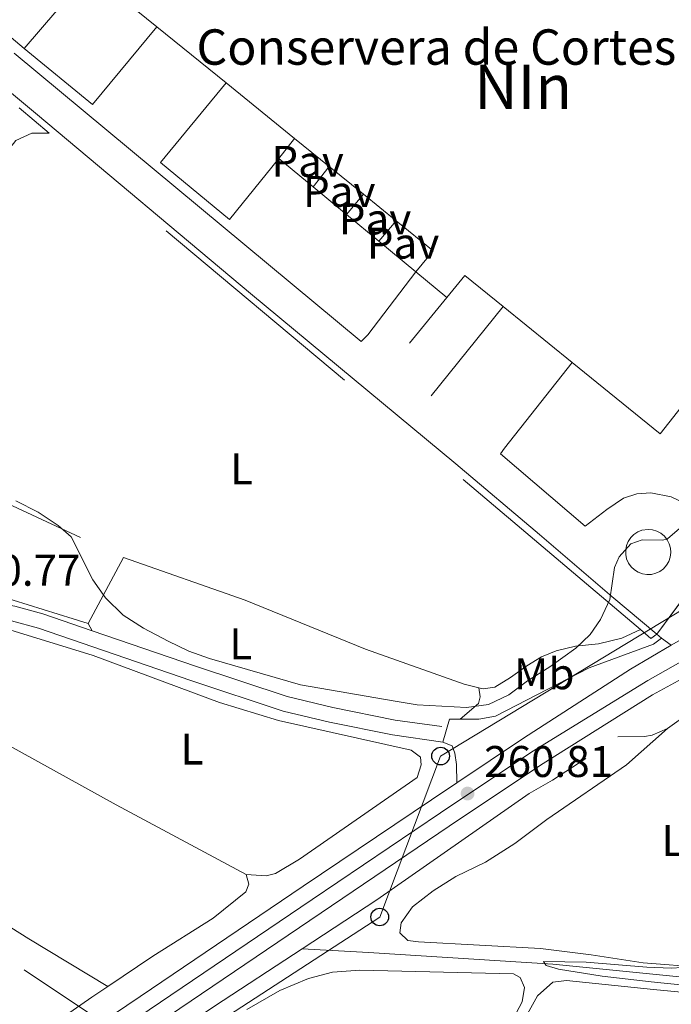
# Model space of a CAD drawing. Units: metres. Extents: x 629488 to 636483, y 4641714 to 4646469.
# Drawn here: x 629989 to 630136, y 4641948 to 4642171 of the extents above; entities that cross this region are included whole.
import ezdxf
from ezdxf.enums import TextEntityAlignment as Align

# ---------------------------------------------------------------- set-up
doc = ezdxf.new("R2010")
doc.units = ezdxf.units.M
doc.header["$MEASUREMENT"] = 0
for name, pattern in [('DGN Style 2', [87.52960000000002, 52.51776000000001, -35.01184000000001]), ('DGN Style 3', [122.54144000000002, 87.52960000000002, -35.01184000000001]), ('DGN Style 4', [140.1348896, 70.02368000000001, -35.01184000000001, 0.08752960000000001, -35.01184000000001]), ('DGN Style 5', [61.27072000000001, 26.25888, -35.01184000000001]), ('DGN Style 7', [175.05920000000003, 78.77664000000001, -35.01184000000001, 26.25888, -35.01184000000001])]:
    doc.linetypes.add(name, pattern=pattern)
for name, color, linetype, lineweight in [('Nivel 13', 7, 'Continuous', 0), ('Nivel 15', 7, 'Continuous', 0), ('Nivel 16', 7, 'Continuous', 0), ('Nivel 20', 7, 'Continuous', 0), ('Nivel 21', 7, 'Continuous', 0), ('Nivel 23', 7, 'Continuous', 0), ('Nivel 26', 7, 'Continuous', 0), ('Nivel 32', 7, 'Continuous', 0), ('Nivel 33', 7, 'Continuous', 0), ('Nivel 36', 7, 'Continuous', 0), ('Nivel 37', 7, 'Continuous', 0), ('Nivel 41', 7, 'Continuous', 0), ('Nivel 44', 7, 'Continuous', 0), ('Nivel 48', 7, 'Continuous', 0), ('Nivel 49', 7, 'Continuous', 0), ('Nivel 5', 7, 'Continuous', 0), ('Nivel 52', 7, 'Continuous', 0), ('Nivel 54', 7, 'Continuous', 0), ('Nivel 61', 7, 'Continuous', 0), ('Nivel 7', 7, 'Continuous', 0)]:
    doc.layers.add(name, color=color, linetype=linetype, lineweight=lineweight)
doc.styles.add('Style-Arial', font='txt')
doc.styles.add('Style-Arial Narrow', font='txt')

# ---------------------------------------------------------------- blocks, each defined once
blk = doc.blocks.new('5PTT')
at = {"layer": 'Nivel 33', "color": 7, "linetype": 'Continuous', "lineweight": 30}
blk.add_circle((0.01166695356369019, 0.03503569960594177, -0.008730682501663978), 19.94981429125758, dxfattribs=at)
blk = doc.blocks.new('5PATER')
at = {"layer": 'Nivel 7', "linetype": 'Continuous', "lineweight": 0}
h = blk.add_hatch(color=51, dxfattribs=at)
edge = h.paths.add_edge_path()
edge.add_ellipse((-0.02562835812568665, 0.05483373999595642), major_axis=(-10.95721237942168, -11.10700355961717), ratio=0.9994222409660316, start_angle=0, end_angle=360)

msp = doc.modelspace()

# ---------------------------------------------------------------- linework, layer by layer
at = {"layer": 'Nivel 13', "color": 4, "linetype": 'Continuous', "lineweight": 0}
for points in [[(630052.5599999987, 4641960.649999999, 260.47), (630069.4299999997, 4641971.699999999, 260.31), (630103.870000001, 4641995.739999998, 259.6), (630109.1700000018, 4641998.719999999, 259.6), (630116.7199999988, 4642003.649999999, 259.42)], [(630000.6499999985, 4641926.399999999, 260.84), (630005.120000001, 4641929.109999999, 260.84), (630032.7199999988, 4641947.66, 260.67), (630052.5599999987, 4641960.649999999, 260.47)], [(630052.5599999987, 4641960.649999999, 260.47), (630067.5700000003, 4641959.77, 259.64), (630109.2399999984, 4641957.129999999, 259.64), (630141.6400000006, 4641953.940000001, 259.64), (630185.7100000009, 4641950.289999999, 259.64)]]:
    msp.add_polyline3d(points, dxfattribs=at)
at = {"layer": 'Nivel 15', "color": 1, "linetype": 'Continuous', "lineweight": 13, "extrusion": (0.005539781200657084, -0.004487004956757639, 0.9999745884825109), "elevation": -17074.96078439127, "flags": 128}
msp.add_lwpolyline([(630008.5681042261, 4642139.125390548), (629993.3075628132, 4642151.485514976)], dxfattribs=at)
at = {"layer": 'Nivel 15', "color": 1, "linetype": 'Continuous', "lineweight": 13, "extrusion": (0.00578606496414421, -0.004688006629095756, 0.9999722716386071), "elevation": -17852.88150825545, "flags": 128}
msp.add_lwpolyline([(630023.2748819403, 4642123.646771818), (630007.624276001, 4642136.326911155)], dxfattribs=at)
at = {"layer": 'Nivel 15', "color": 1, "linetype": 'Continuous', "lineweight": 13, "extrusion": (0.00545625086339703, -0.004420655154011151, 0.9999753432632853), "elevation": -16819.58789685541, "flags": 128}
msp.add_lwpolyline([(630040.0206545703, 4642114.785172869), (630024.5301212668, 4642127.335295498)], dxfattribs=at)
at = {"layer": 'Nivel 15', "color": 1, "linetype": 'Continuous', "lineweight": 13, "extrusion": (0.005433999014803092, -0.004400281978568057, 0.9999755542878117), "elevation": -16739.03242737686, "flags": 128}
msp.add_lwpolyline([(630047.8831390366, 4642108.765127342), (630040.1028735228, 4642115.065188333)], dxfattribs=at)
at = {"layer": 'Nivel 15', "color": 1, "linetype": 'Continuous', "lineweight": 13, "extrusion": (0.005425727581929683, -0.004394908991267818, 0.9999756228304595), "elevation": -16719.30175114067, "flags": 128}
msp.add_lwpolyline([(630055.7038865462, 4642102.522034336), (630047.913621407, 4642108.832095277)], dxfattribs=at)
at = {"layer": 'Nivel 15', "color": 1, "linetype": 'Continuous', "lineweight": 13, "extrusion": (0.005734755074505936, -0.00464538504678432, 0.9999727661201593), "elevation": -17687.33736678238, "flags": 128}
msp.add_lwpolyline([(630061.906039983, 4642093.123039261), (630054.5357597396, 4642099.093103677)], dxfattribs=at)
at = {"layer": 'Nivel 15', "color": 1, "linetype": 'Continuous', "lineweight": 13, "extrusion": (-0.0133573139493346, -0.02676999655384794, 0.9995523745400068), "elevation": -132422.0769853073, "flags": 128}
msp.add_lwpolyline([(-1508786.964684812, 4433085.147585638), (-1508785.573344709, 4433091.16415216), (-1508796.139069904, 4433093.503928028)], dxfattribs=at)
at = {"layer": 'Nivel 15', "color": 1, "linetype": 'Continuous', "lineweight": 13, "elevation": 263.56, "flags": 128}
msp.add_lwpolyline([(630085.2300000004, 4642107.859999999), (630078.2600000016, 4642113.629999999)], dxfattribs=at)
at = {"layer": 'Nivel 15', "color": 1, "linetype": 'Continuous', "lineweight": 13, "extrusion": (-0.04426206245735313, -0.03612580771020713, 0.9983665638653504), "elevation": -195325.6382325444, "flags": 128}
msp.add_lwpolyline([(-3197901.261424813, 3417812.900680564), (-3197912.189797416, 3417810.625296589), (-3197910.934767136, 3417804.324233267)], dxfattribs=at)
at = {"layer": 'Nivel 15', "color": 1, "linetype": 'Continuous', "lineweight": 13, "extrusion": (-0.009673558361919224, 0.007838062672734552, 0.9999224905172186), "elevation": 30553.85598746697, "flags": 128}
msp.add_lwpolyline([(630086.6519991495, 4641996.250197407), (630071.0503106527, 4642008.890585694)], dxfattribs=at)
at = {"layer": 'Nivel 15', "color": 1, "linetype": 'Continuous', "lineweight": 13, "extrusion": (-0.007508784877785132, 0.01056405003999668, 0.9999160059707074), "elevation": 44572.19552897371, "flags": 128}
msp.add_lwpolyline([(630139.5192152224, 4641892.969994135), (630121.6505450718, 4641870.1686868), (630117.7208060622, 4641865.168442775), (630097.79896475, 4641881.299342897)], dxfattribs=at)
at = {"layer": 'Nivel 16', "color": 1, "linetype": 'Continuous', "lineweight": 13, "flags": 128}
for points, elevation in [([(629989.6499999985, 4642164.140000001), (630004.4400000013, 4642181.370000001)], 262.84), ([(630047.2899999991, 4642139.25), (630050.8399999999, 4642143.780000001)], 262.85), ([(630055.0100000016, 4642132.870000001), (630058.620000001, 4642137.48)], 263.03), ([(630076.8000000007, 4642097.510000002), (630085.2300000004, 4642107.859999999)], 259.48)]:
    msp.add_lwpolyline(points, dxfattribs=dict(at, elevation=elevation))
at = {"layer": 'Nivel 16', "color": 1, "linetype": 'Continuous', "lineweight": 13, "extrusion": (0.004720845800174697, 0.005776971777605085, 0.9999721697187436), "elevation": 30054.56790223529, "flags": 128}
msp.add_lwpolyline([(630011.4392505027, 4642072.847139489), (629996.8686103076, 4642055.326847129), (629981.3887828104, 4642067.977058221)], dxfattribs=at)
at = {"layer": 'Nivel 16', "color": 1, "linetype": 'Continuous', "lineweight": 13, "extrusion": (-0.006852041271059451, 0.005661209001297314, 0.9999604993413806), "elevation": 22225.84897627776, "flags": 128}
msp.add_lwpolyline([(630034.2999321856, 4642087.813216563), (630023.1401941814, 4642074.043004312), (630007.4793284349, 4642086.88321007), (630022.3589791097, 4642104.893498685)], dxfattribs=at)
at = {"layer": 'Nivel 16', "color": 1, "linetype": 'Continuous', "lineweight": 13, "extrusion": (-0.01385181289804076, 0.01144748267998705, 0.9998385281732892), "elevation": 44676.31904159582, "flags": 128}
msp.add_lwpolyline([(629998.1976741105, 4641925.598820988), (629990.4759213813, 4641931.979239061)], dxfattribs=at)
at = {"layer": 'Nivel 16', "color": 1, "linetype": 'Continuous', "lineweight": 13, "extrusion": (-0.01336202845286626, 0.01107595196689842, 0.9998493783983925), "elevation": 43260.21810358952, "flags": 128}
msp.add_lwpolyline([(630009.8108067885, 4641932.209125437), (630002.2692083307, 4641938.459508836)], dxfattribs=at)
at = {"layer": 'Nivel 16', "color": 1, "linetype": 'Continuous', "lineweight": 13, "extrusion": (-0.01950682856465232, -0.02299380051014716, 0.9995452810040418), "elevation": -118767.5752730211, "flags": 128}
msp.add_lwpolyline([(-2522617.057284847, 3945708.540637366), (-2522617.057284845, 3945714.510101333)], dxfattribs=at)
at = {"layer": 'Nivel 16', "color": 1, "linetype": 'Continuous', "lineweight": 13, "extrusion": (-0.01373026394909299, 0.01135782378373951, 0.9998412272409983), "elevation": 44336.68922683754, "flags": 128}
msp.add_lwpolyline([(630014.1154750213, 4641916.385333788), (630006.7638336569, 4641922.465725984)], dxfattribs=at)
at = {"layer": 'Nivel 16', "color": 1, "linetype": 'Continuous', "lineweight": 13, "extrusion": (0.0179314914561174, 0.02153627582100698, 0.9996072480919298), "elevation": 111535.1780001064, "flags": 128}
msp.add_lwpolyline([(2486103.499955866, -3969020.099171311), (2486103.499955866, -3969026.165380999)], dxfattribs=at)
at = {"layer": 'Nivel 16', "color": 1, "linetype": 'Continuous', "lineweight": 13, "extrusion": (-0.01350040281662473, 0.0111588257730714, 0.9998465980995062), "elevation": 43557.74646936716, "flags": 128}
msp.add_lwpolyline([(630024.3893119246, 4641916.590010524), (630016.0275086649, 4641923.500440776)], dxfattribs=at)
at = {"layer": 'Nivel 16', "color": 1, "linetype": 'Continuous', "lineweight": 13, "extrusion": (0.006094781530372348, 0.007991684069291183, 0.9999494920363897), "elevation": 41197.96178064122, "flags": 128}
msp.add_lwpolyline([(630054.1141665243, 4641918.384005845), (630064.9750618972, 4641932.6244606)], dxfattribs=at)
at = {"layer": 'Nivel 20', "color": 7, "linetype": 'DGN Style 2', "lineweight": 0, "extrusion": (-0.01007191241877298, 0.001442600713967018, 0.9999482364019694), "elevation": 611.9337932929966, "flags": 128}
msp.add_lwpolyline([(629960.3172966577, 4642168.087624911), (629929.3053444102, 4642194.18765207), (629932.1551998481, 4642210.057676964), (629917.1341487654, 4642233.987693481)], dxfattribs=at)
at = {"layer": 'Nivel 20', "color": 7, "linetype": 'DGN Style 2', "lineweight": 0, "extrusion": (-0.0008617964860660075, 0.0007204770037242903, 0.9999993691096528), "elevation": 3061.350777730932, "flags": 128}
msp.add_lwpolyline([(629995.3398790509, 4642143.999205884), (629988.5098729655, 4642149.709207367)], dxfattribs=at)
at = {"layer": 'Nivel 20', "color": 7, "linetype": 'DGN Style 2', "lineweight": 0, "extrusion": (0.5086079694436175, 0.6099143314772058, 0.6077190483086354), "elevation": 3151889.256808903, "flags": 128}
msp.add_lwpolyline([(2489007.008482279, -2411632.128067566), (2489065.009320213, -2411632.757669881), (2489181.542144243, -2411633.009510804)], dxfattribs=at)
at = {"layer": 'Nivel 20', "color": 7, "linetype": 'DGN Style 2', "lineweight": 0, "extrusion": (0.008707275539348379, 0.01082511657262585, 0.9999034954453709), "elevation": 55997.04791597603, "flags": 128}
msp.add_lwpolyline([(630055.5903416798, 4641751.390918549), (630071.8328607678, 4641771.582101617)], dxfattribs=at)
at = {"layer": 'Nivel 20', "color": 7, "linetype": 'DGN Style 2', "lineweight": 0, "extrusion": (0.004268941330250964, 0.005415904597225338, 0.9999762217759545), "elevation": 28090.70530783495, "flags": 128}
msp.add_lwpolyline([(630091.4691783264, 4641989.723392971), (630106.7297650017, 4642009.083676908)], dxfattribs=at)
at = {"layer": 'Nivel 20', "color": 7, "linetype": 'DGN Style 2', "lineweight": 0, "extrusion": (-0.3690100464414549, -0.8064203688115205, 0.4620798355167283), "elevation": -3975803.503962871, "flags": 128}
msp.add_lwpolyline([(-1358719.14439258, 2071853.442285748), (-1358692.538657218, 2071853.633977959), (-1358655.878450684, 2071853.239317525)], dxfattribs=at)
at = {"layer": 'Nivel 20', "color": 7, "linetype": 'DGN Style 2', "lineweight": 0, "extrusion": (0.02952978856201358, 0.05507305566815533, 0.9980455651556472), "elevation": 274515.6852020533, "flags": 128}
msp.add_lwpolyline([(1638364.232489232, -4380175.672700875), (1638364.232489232, -4380158.710094944)], dxfattribs=at)
at = {"layer": 'Nivel 20', "color": 7, "linetype": 'DGN Style 2', "lineweight": 0, "elevation": 261.3, "flags": 128}
msp.add_lwpolyline([(630004.1600000001, 4642034.170000002), (629976.1000000015, 4642042.82), (629970.5899999999, 4642045.949999999)], dxfattribs=at)
at = {"layer": 'Nivel 20', "color": 7, "linetype": 'DGN Style 2', "lineweight": 0, "extrusion": (0.06446846890126677, 0.09084753648228223, 0.9937759011128349), "elevation": 462599.4992423038, "flags": 128}
msp.add_lwpolyline([(2172563.407607242, -4124499.466688838), (2172563.937731037, -4124497.940625675), (2172567.03375666, -4124498.209930938)], dxfattribs=at)
at = {"layer": 'Nivel 21', "color": 7, "linetype": 'Continuous', "lineweight": 13, "extrusion": (-0.419410376395923, -0.5212330300497592, 0.7432436105050464), "elevation": -2683774.167303251, "flags": 128}
msp.add_lwpolyline([(-2419150.968442712, 2981905.060111057), (-2419226.507467367, 2981905.344108172), (-2419282.4488794, 2981905.224026866), (-2419292.208187325, 2981905.209583223)], dxfattribs=at)
at = {"layer": 'Nivel 21', "color": 7, "linetype": 'Continuous', "lineweight": 13, "elevation": 260.28, "flags": 128}
for points in [[(630133.8099999987, 4642030.809999999), (630132.7300000004, 4642031.73)], [(630084.3900000006, 4642007.350000001), (630085.870000001, 4642012.550000001), (630088.3099999987, 4642012.530000001)]]:
    msp.add_lwpolyline(points, dxfattribs=at)
at = {"layer": 'Nivel 21', "color": 7, "linetype": 'Continuous', "lineweight": 13}
for points in [[(630132.7300000004, 4642031.73, 260.28), (630122.5799999982, 4642040.280000001, 260.28), (630106.2300000004, 4642054.239999998, 259.57), (630087.2800000012, 4642070.210000001, 259.21), (630040.8299999982, 4642108.73, 259.21), (629992.7199999988, 4642149.16, 259.04), (629971.870000001, 4642166.350000001, 259.21)], [(629987.4200000018, 4642163.09, 259.21), (630065.8500000015, 4642097.870000001, 259.21), (630067.3999999985, 4642099.390000001, 259.21)], [(630098.3200000003, 4642073.780000001, 259.44), (630097.379999999, 4642072.489999998, 259.44), (630116.5599999987, 4642056.18, 259.79), (630121.4200000018, 4642059.91, 259.79), (630125.2199999988, 4642062.460000001, 259.79), (630128.2300000004, 4642063.43, 259.77), (630131.379999999, 4642063.710000001, 259.75), (630136.0199999996, 4642062.82, 259.75), (630137.7600000016, 4642061.940000001, 259.76), (630138.8399999999, 4642061.390000001, 259.77), (630141.2800000012, 4642059.379999999, 259.79), (630143.5100000016, 4642054.600000001, 260.3), (630145.0599999987, 4642052.039999999, 260.44), (630145.9499999993, 4642051.399999999, 260.39), (630146.9299999997, 4642050.93, 260.32)], [(630130.8000000007, 4642055.43, 259.92), (630131.8099999987, 4642055.330000002, 259.97), (630132.7899999991, 4642055.030000001, 260.04), (630133.6799999997, 4642054.539999999, 260.11), (630134.4699999988, 4642053.879999999, 260.2), (630135.1000000015, 4642053.080000002, 260.29), (630135.5599999987, 4642052.170000002, 260.39), (630135.8299999982, 4642051.190000001, 260.48), (630135.9100000001, 4642050.170000002, 260.57), (630135.7699999996, 4642049.16, 260.65), (630135.4400000013, 4642048.190000001, 260.72), (630134.9299999997, 4642047.309999999, 260.77), (630134.25, 4642046.550000001, 260.8), (630133.4299999997, 4642045.940000001, 260.82), (630132.5, 4642045.510000002, 260.82), (630131.5100000016, 4642045.260000002, 260.79), (630130.4899999984, 4642045.219999999, 260.76), (630129.4899999984, 4642045.390000001, 260.7), (630128.5300000012, 4642045.75, 260.63), (630127.6700000018, 4642046.289999999, 260.55), (630126.9299999997, 4642046.989999998, 260.46), (630126.3399999999, 4642047.830000002, 260.36), (630125.9299999997, 4642048.760000002, 260.27), (630125.7199999988, 4642049.760000002, 260.18), (630125.7100000009, 4642050.780000001, 260.09), (630125.8999999985, 4642051.780000001, 260.02), (630126.2899999991, 4642052.73, 259.95), (630126.8599999994, 4642053.57, 259.91), (630127.5799999982, 4642054.289999999, 259.88), (630128.4400000013, 4642054.850000001, 259.87), (630129.379999999, 4642055.23, 259.88), (630130.8000000007, 4642055.43, 259.92)], [(630087.5399999991, 4641998.170000002, 260.81), (630102.5700000003, 4642008.23, 260.68), (630126.8299999982, 4642023.870000001, 260.23), (630136.0300000012, 4642029.25, 260.33)], [(630088.3099999987, 4642012.530000001, 260.28), (630092.5100000016, 4642012.5, 260.28), (630096.2800000012, 4642013.219999999, 260.1), (630117.4600000009, 4642024.140000001, 260.28), (630131.9899999984, 4642029.52, 260.28), (630133.8099999987, 4642030.809999999, 260.28)], [(629771.0300000012, 4641776.080000002, 262.78), (629790.0199999996, 4641788.899999999, 262.63), (629806.6900000013, 4641800.18, 262.63), (629827.9800000004, 4641814.580000002, 262.63), (629852.1000000015, 4641830.82, 262.81), (629877.0399999991, 4641847.57, 262.81), (629904.0700000003, 4641865.789999999, 262.63), (629941.1400000006, 4641890.73, 262.28), (629984.1400000006, 4641919.73, 261.74), (630019.9499999993, 4641943.84, 261.74), (630056.8399999999, 4641968.789999999, 261.21), (630085.8200000003, 4641988.330000002, 260.86), (630106.4800000004, 4642002.149999999, 260.68), (630131.7600000016, 4642018, 260.23), (630138.4400000013, 4642021.640000001, 260.28)], [(630087.5399999991, 4641998.170000002, 260.81), (630087.4299999997, 4642002.309999999, 260.63), (630087.0700000003, 4642004.870000001, 260.28), (630086.4800000004, 4642006.5, 260.28), (630084.3900000006, 4642007.350000001, 260.28)], [(629937.9600000009, 4641897.300000001, 262.26), (629980.1099999994, 4641925.710000001, 261.74), (630015.9100000001, 4641949.830000002, 261.74), (630052.8000000007, 4641974.77, 261.21), (630081.7899999991, 4641994.330000002, 260.86), (630087.5399999991, 4641998.170000002, 260.81)]]:
    msp.add_polyline3d(points, dxfattribs=at)
at = {"layer": 'Nivel 21', "color": 7, "linetype": 'DGN Style 3', "lineweight": 0}
for points in [[(629944.0599999987, 4642059.350000001, 260.46), (629961.129999999, 4642050.030000001, 260.95), (629972.8500000015, 4642042.460000001, 260.77), (629979.6600000001, 4642039.379999999, 260.72), (629981.4200000018, 4642039.199999999, 260.72), (629987.5300000012, 4642038.080000002, 260.72), (629993.8999999985, 4642036.350000001, 260.72), (630005.0799999982, 4642032.510000002, 260.5)], [(630005.0799999982, 4642032.510000002, 260.5), (630028.4400000013, 4642024.489999998, 260.03), (630049.1700000018, 4642017.640000001, 260.01), (630059.4899999984, 4642015.170000002, 260.01), (630073.5599999987, 4642012.330000002, 260.1), (630084.1400000006, 4642010.91, 260.19)]]:
    msp.add_polyline3d(points, dxfattribs=at)
at = {"layer": 'Nivel 21', "color": 7, "linetype": 'Continuous', "lineweight": 0}
for points in [[(629986.7800000012, 4642034.77, 260.72), (629992.8999999985, 4642033.100000001, 260.72), (630027.3500000015, 4642021.280000001, 260.03), (630048.2399999984, 4642014.370000001, 260.01), (630058.7600000016, 4642011.850000001, 260.01), (630073, 4642008.98, 260.1), (630084.3900000006, 4642007.350000001, 260.19)], [(630135.1700000018, 4642010.390000001, 260.24), (630142.5899999999, 4642015.690000001, 260.05), (630148.3399999999, 4642019.399999999, 260.1), (630153.3099999987, 4642021.52, 260.1), (630159.1099999994, 4642021.330000002, 260.1)], [(630123.9499999993, 4642008.559999999, 260.42), (630129.9699999988, 4642008.59, 260.38), (630131.6700000018, 4642008.93, 260.33), (630135.1700000018, 4642010.390000001, 260.24)]]:
    msp.add_polyline3d(points, dxfattribs=at)
at = {"layer": 'Nivel 23', "color": 7, "linetype": 'DGN Style 4', "lineweight": 0}
msp.add_polyline3d([(629680.4200000018, 4641719.02, 263.4), (629693.370000001, 4641727.879999999, 263.31), (629716.0199999996, 4641743.350000001, 263.14), (629740.6600000001, 4641759.960000001, 262.97), (629765.2199999988, 4641776.52, 262.79), (629788, 4641791.890000001, 262.45), (629804.6700000018, 4641803.170000002, 262.18), (629825.9600000009, 4641817.57, 261.86), (629850.0899999999, 4641833.809999999, 262.81), (629875.0199999996, 4641850.559999999, 262.81), (629902.0500000007, 4641868.789999999, 262.63), (629939.120000001, 4641893.73, 262.28), (629982.120000001, 4641922.719999999, 261.74), (630017.9299999997, 4641946.830000002, 261.74), (630054.8200000003, 4641971.780000001, 261.21), (630083.8000000007, 4641991.330000002, 260.86), (630104.5199999996, 4642005.190000001, 260.68), (630130.6999999993, 4642021.25, 260.24), (630145.4600000009, 4642029.629999999, 260.39)], dxfattribs=at)
at = {"layer": 'Nivel 32', "color": 6, "linetype": 'DGN Style 7', "lineweight": 0}
msp.add_polyline3d([(629763.8000000007, 4642106.300000001, 259.94), (629894.9899999984, 4642019, 260.67), (630070.4100000001, 4641902.120000001, 261.03), (630234.4800000004, 4641793.030000001, 260.7), (630332.2399999984, 4641728.050000001, 260.78)], dxfattribs=at)
at = {"layer": 'Nivel 33', "color": 7, "linetype": 'Continuous', "lineweight": 0}
msp.add_polyline3d([(629699.8599999994, 4641720.18, 263.15), (629742.7300000004, 4641749.02, 262.52), (629778.7800000012, 4641773.510000002, 262.62), (629824.2600000016, 4641803.580000002, 262.58), (629872, 4641836.239999998, 262.44), (629919.2100000009, 4641868.050000001, 262.01), (630007.6799999997, 4641927.23, 260.94), (630070.0899999999, 4641967.82, 260.7), (630083.8500000015, 4642004.199999999, 260.14), (630167.9899999984, 4642055.09, 259.94), (630265.7800000012, 4642121, 259.8), (630292.129999999, 4642137.449999999, 258.7), (630367.6900000013, 4642178.530000001, 257.75)], dxfattribs=at)
at = {"layer": 'Nivel 36', "color": 92, "linetype": 'Continuous', "lineweight": 0, "extrusion": (0.1882871266736713, -0.3397354676937981, 0.9214812911393532), "elevation": -1458201.193655307, "flags": 128}
msp.add_lwpolyline([(2801252.097739555, 3460061.055685949), (2801252.097739551, 3460058.996074336)], dxfattribs=at)
at = {"layer": 'Nivel 36', "color": 92, "linetype": 'Continuous', "lineweight": 0, "extrusion": (0.09884743978260621, 0.1840391496079195, 0.9779359769739623), "elevation": 916838.1378862698, "flags": 128}
msp.add_lwpolyline([(1641503.280345693, -4290703.673525758), (1641429.524758231, -4290702.859758046), (1641396.17520351, -4290702.859758046)], dxfattribs=at)
at = {"layer": 'Nivel 36', "color": 92, "linetype": 'Continuous', "lineweight": 0}
for points in [[(629954.6700000018, 4642075.5, 260.42), (629959.8999999985, 4642086.760000002, 260.24), (629966.5100000016, 4642095.080000002, 259.71), (629970.2199999988, 4642100.77, 259.71), (629973.2399999984, 4642107.77, 259.71), (629975.4299999997, 4642115.469999999, 259.71), (629979.5500000007, 4642127.149999999, 259.71), (629985.5899999999, 4642140.539999999, 259.53), (629987.75, 4642143.32, 259.53), (629991.4299999997, 4642145.010000002, 259.53), (629995.3500000015, 4642145, 259.72)], [(630092.5, 4642019.620000001, 259.36), (630089.1799999997, 4642020.440000001, 259.36), (630066.879999999, 4642028.390000001, 259.36), (630039.6700000018, 4642039.41, 259.54), (630012.1600000001, 4642049.09, 260.24)], [(629945.9100000001, 4642028.789999999, 260.31), (629947.2300000004, 4642031.390000001, 260.31), (629950.1400000006, 4642032.739999998, 260.31), (629955.4600000009, 4642033.600000001, 260.31), (629969.7800000012, 4642034.059999999, 260.31), (629977.0700000003, 4642033.899999999, 260.31), (629985.4299999997, 4642033.059999999, 260.31), (630005.2399999984, 4642026.940000001, 260.13), (630033.8299999982, 4642016.34, 260.13), (630047.1900000013, 4642012.199999999, 260.13), (630077.1900000013, 4642005.530000001, 259.95), (630079.3000000007, 4642003.920000002, 259.95), (630079.4299999997, 4642002.210000001, 259.95), (630078.5199999996, 4641999.390000001, 259.95), (630051.9600000009, 4641980.859999999, 260.13), (630046.5100000016, 4641977.629999999, 260.31), (630044.3900000006, 4641977.16, 260.31), (630039.8900000006, 4641977.41, 260.48)], [(630129.0500000007, 4642032.809999999, 260.42), (630124.8500000015, 4642030.84, 260.25), (630119.5500000007, 4642029.57, 260.25), (630114.3399999999, 4642029.050000001, 260.07), (630110.0100000016, 4642027.969999999, 260.07), (630106.6499999985, 4642026.640000001, 260.07), (630103.3399999999, 4642024.620000001, 260.07), (630099.6900000013, 4642021.949999999, 259.89), (630096.1000000015, 4642019.789999999, 259.36), (630093.4499999993, 4642019.390000001, 259.36), (630092.5, 4642019.620000001, 259.36)], [(630008.5899999999, 4641952.149999999, 260.88), (629990.7399999984, 4641962.870000001, 260.53), (629936.9100000001, 4641996.73, 260.53), (629900.9499999993, 4642019.73, 260.66)], [(630092.5, 4642019.620000001, 259.36), (630092.8099999987, 4642017.57, 259.72), (630092.4299999997, 4642016.09, 259.72), (630088.3099999987, 4642012.530000001, 260.28)], [(630165.0100000016, 4641959.050000001, 259.64), (630160.6499999985, 4641956.27, 259.64), (630157.2699999996, 4641955.969999999, 259.64), (630152.8500000015, 4641955.899999999, 259.64), (630143.3200000003, 4641956.379999999, 259.92), (630129.6900000013, 4641957.469999999, 260.38), (630117.879999999, 4641959.260000002, 260.74), (630106.4800000004, 4641960.710000001, 260.74), (630078.8599999994, 4641962.199999999, 260.56), (630076.4100000001, 4641962.510000002, 260.38), (630074.6400000006, 4641964.23, 260.38), (630074.9100000001, 4641966.5, 260.38), (630077.5, 4641970.09, 260.38), (630082.1400000006, 4641973.77, 260.38), (630087.2899999991, 4641977.010000002, 260.38), (630094.0399999991, 4641980.239999998, 260.38), (630100.6499999985, 4641984.469999999, 260.38), (630107.8999999985, 4641989.850000001, 260.38), (630125.8999999985, 4642002.18, 260.56), (630135.1700000018, 4642010.390000001, 260.25)], [(630039.8900000006, 4641977.41, 260.48), (630040.5100000016, 4641975.25, 260.48), (630039.7899999991, 4641973.510000002, 260.66), (630032.3900000006, 4641967.57, 260.84), (630018.7600000016, 4641959, 261.02), (630008.5899999999, 4641952.149999999, 260.88)], [(630040.0599999987, 4641946.899999999, 260.72), (630047.4899999984, 4641951.239999998, 260.72), (630054.0100000016, 4641953.91, 260.72), (630059.4100000001, 4641955.359999999, 260.72), (630065.5500000007, 4641955.800000001, 260.72), (630100.3500000015, 4641954.969999999, 260.72), (630101.8299999982, 4641954.18, 260.72), (630102.8200000003, 4641951.91, 260.72), (630102.3099999987, 4641948.640000001, 260.72), (630084.0100000016, 4641914.039999999, 260.72)], [(630154.0700000003, 4641947.989999998, 260.55), (630150.3900000006, 4641949.16, 260.41), (630143.7800000012, 4641950.300000001, 260.41), (630131.9699999988, 4641951.399999999, 260.64), (630112.3099999987, 4641953.5, 260.64), (630109.2300000004, 4641953.07, 260.64), (630105.7899999991, 4641949.969999999, 260.64), (630103.1499999985, 4641945.27, 260.64)], [(630008.5899999999, 4641952.149999999, 260.88), (630004.9800000004, 4641949.719999999, 260.84), (629990.370000001, 4641939.52, 261.02), (629985.8900000006, 4641937.420000002, 261.3)]]:
    msp.add_polyline3d(points, dxfattribs=at)
at = {"layer": 'Nivel 49', "color": 7, "linetype": 'DGN Style 5', "lineweight": 0, "extrusion": (-0.0009960005667393307, -0.001346704991647546, 0.9999985971832843), "elevation": -6618.78022350343, "flags": 128}
msp.add_lwpolyline([(630146.8767201826, 4642046.225898329), (630132.6766873896, 4642027.025880918)], dxfattribs=at)
at = {"layer": 'Nivel 49', "color": 7, "linetype": 'DGN Style 5', "lineweight": 0, "extrusion": (-0.01507486525643731, 0.01059314855857757, 0.9998302524134366), "elevation": 39934.77552264685, "flags": 128}
msp.add_lwpolyline([(630066.1223550774, 4641868.225445919), (630068.3428565711, 4641866.665358387)], dxfattribs=at)
at = {"layer": 'Nivel 5', "color": 30, "linetype": 'Continuous', "lineweight": 0, "elevation": 260, "flags": 128}
for points in [[(630139.9899999984, 4642057.440000001), (630135.1799999997, 4642053.27), (630134.0300000012, 4642052.989999998), (630129.4600000009, 4642053.07), (630126.9100000001, 4642052.149999999), (630124.25, 4642049.23), (630123.1900000013, 4642046.789999999), (630122.1600000001, 4642039.580000002), (630120.0300000012, 4642035.059999999), (630117.6600000001, 4642031.649999999), (630114.4400000013, 4642028.59), (630108.5799999982, 4642024.390000001), (630103.5, 4642021.170000002), (630099.3000000007, 4642018.030000001), (630094.6999999993, 4642015.830000002), (630089.7399999984, 4642015.190000001), (630078.5500000007, 4642015.809999999), (630073.6099999994, 4642016.59), (630052.129999999, 4642020.300000001), (630031.6000000015, 4642026.239999998), (630026.879999999, 4642027.879999999), (630022.25, 4642030.140000001), (630016.6900000013, 4642033.09), (630012.0599999987, 4642036.07), (630008.0899999999, 4642039.93), (630005.1999999993, 4642044.010000002), (630000.3200000003, 4642053.75), (629997.3299999982, 4642056.289999999), (629992.8500000015, 4642059.34), (629987.7699999996, 4642061.859999999)], [(630140.9499999993, 4641956.57), (630135.9600000009, 4641956.239999998), (630130.4699999988, 4641956.5), (630116.7600000016, 4641957.629999999), (630107.0899999999, 4641957.739999998), (630107.7199999988, 4641956.84), (630110.5, 4641956.039999999), (630120.370000001, 4641954.43), (630131.4499999993, 4641953.170000002), (630147.7300000004, 4641951.48)]]:
    msp.add_lwpolyline(points, dxfattribs=at)
at = {"layer": 'Nivel 52', "color": 1, "linetype": 'Continuous', "lineweight": 13}
msp.add_polyline3d([(630004.4400000013, 4642181.370000001, 264.45), (630019.6999999993, 4642169.010000002, 264.31), (630035.3500000015, 4642156.330000002, 264.16), (630050.8399999999, 4642143.780000001, 264.02), (630058.620000001, 4642137.48, 263.95), (630066.4100000001, 4642131.170000002, 263.88), (630073.7800000012, 4642125.199999999, 263.81), (630082.1900000013, 4642118.390000001, 263.74), (630078.2600000016, 4642113.629999999, 263.56), (630085.2300000004, 4642107.859999999, 263.56), (630089.3099999987, 4642112.809999999, 263.92), (630097.9800000004, 4642105.780000001, 264.05), (630113.5799999982, 4642093.140000001, 264.3), (630133.5, 4642077.010000002, 264.62), (630137.4299999997, 4642082.010000002, 264.6), (630155.3000000007, 4642104.809999999, 264.49), (630173.620000001, 4642128.199999999, 264.38), (630191.9600000009, 4642151.59, 264.27), (630195.3099999987, 4642155.870000001, 264.25), (630175.5100000016, 4642171.800000001, 264.24)], dxfattribs=at)
at = {"layer": 'Nivel 54', "color": 9, "linetype": 'Continuous', "lineweight": 0}
for points in [[(630299.8200000003, 4642088.800000001, 267.09), (630257.3000000007, 4642077.34, 265.75), (630224.3900000006, 4642068.489999998, 263.57), (630213.3599999994, 4642064.960000001, 263.01), (630201.3399999999, 4642060.539999999, 261.85), (630189.4499999993, 4642055.690000001, 261.02), (630178.8200000003, 4642051.010000002, 260.64), (630176.8599999994, 4642050.039999999, 260.63), (630142.8099999987, 4642033.210000001, 260.41), (630138.2899999991, 4642030.559999999, 260.36), (630136.0300000012, 4642029.25, 260.33), (630126.8299999982, 4642023.870000001, 260.23), (630102.5700000003, 4642008.23, 260.68), (630087.5399999991, 4641998.170000002, 260.81), (630081.7899999991, 4641994.330000002, 260.86), (630052.8000000007, 4641974.77, 261.21), (630015.9100000001, 4641949.830000002, 261.74), (629980.1099999994, 4641925.710000001, 261.74)], [(630019.9499999993, 4641943.84, 261.74), (630056.8399999999, 4641968.789999999, 261.21), (630085.8200000003, 4641988.330000002, 260.86), (630106.4800000004, 4642002.149999999, 260.68), (630131.7600000016, 4642018, 260.23), (630138.4400000013, 4642021.640000001, 260.28), (630138.5399999991, 4642021.690000001, 260.29), (630158.8500000015, 4642032.75, 260.47), (630180.3200000003, 4642043.43, 260.63), (630191.6900000013, 4642048.899999999, 261.02), (630211.4699999988, 4642056.809999999, 262.43), (630234.4299999997, 4642063.890000001, 263.99), (630255.6499999985, 4642069.879999999, 265.42), (630305.629999999, 4642083.77, 267.1)]]:
    msp.add_polyline3d(points, dxfattribs=at)
at = {"layer": 'Nivel 54', "color": 23, "linetype": 'Continuous', "lineweight": 0}
msp.add_polyline3d([(630146.9299999997, 4642050.93, 260.32), (630132.7300000004, 4642031.73, 260.28), (630133.8099999987, 4642030.809999999, 260.28), (630136.0300000012, 4642029.25, 260.33), (630138.2899999991, 4642030.559999999, 260.36)], dxfattribs=at)
at = {"layer": 'Nivel 61', "color": 7, "linetype": 'Continuous', "lineweight": 0}
msp.add_3dface([(636482.9800000004, 4641843.219999999), (629572.1400000006, 4641714.030000001), (629487.7399999984, 4646340.289999999), (636394.1400000006, 4646469.449999999)], dxfattribs=at)

# ---------------------------------------------------------------- block references
at = {"layer": 'Nivel 33', "color": 7, "linetype": 'Continuous', "lineweight": 30, "xscale": 0.1000009313241567, "yscale": 0.1000009313241567, "zscale": 0.1000009313241567}
for p in [(630083.8500000015, 4642004.199999999, 260.14), (630070.0899999999, 4641967.82, 260.7)]:
    msp.add_blockref('5PTT', p, dxfattribs=at)
at = {"layer": 'Nivel 7', "color": 51, "linetype": 'Continuous', "lineweight": 0, "xscale": 0.1000009313241567, "yscale": 0.1000009313241567, "zscale": 0.1000009313241567}
msp.add_blockref('5PATER', (630089.9600000009, 4641995.719999999, 260.81), dxfattribs=at)

# ---------------------------------------------------------------- texts
at = {"layer": 'Nivel 26', "color": 7, "linetype": 'Continuous', "lineweight": 0, "style": 'Style-Arial'}
for p in [(630053.7723970339, 4642138.61998, 259.14), (630060.932397034, 4642131.829980001, 259.14), (630069.0223970339, 4642125.59998, 259.14), (630075.3523970358, 4642120.11998, 259.15)]:
    msp.add_text('Pav', height=6.99996, dxfattribs=at).set_placement(p, align=Align.MIDDLE_CENTER)
at = {"layer": 'Nivel 37', "color": 92, "linetype": 'Continuous', "lineweight": 0, "style": 'Style-Arial Narrow'}
for s, p in [('L', (630038.8231471032, 4642069.089979999, 259.43)), ('L', (630038.6531471051, 4642029.589979999, 259.84)), ('Mb', (630107.294830583, 4642022.789979998, 260.05)), ('L', (630027.6231471039, 4642005.789979998, 260.27)), ('L', (630136.3931471035, 4641985.09998, 260.33))]:
    msp.add_text(s, height=6.99996, dxfattribs=at).set_placement(p, align=Align.MIDDLE_CENTER)
at = {"layer": 'Nivel 41', "color": 7, "linetype": 'Continuous', "lineweight": 0, "style": 'Style-Arial'}
for s, p in [('260.77', (629973.25, 4642042.690000001, 260.77)), ('260.81', (630093.7100000009, 4641999.469999999, 260.81))]:
    msp.add_text(s, height=6.99996, dxfattribs=at).set_placement(p)
at = {"layer": 'Nivel 44', "color": 6, "linetype": 'Continuous', "lineweight": 0, "style": 'Style-Arial'}
msp.add_text('Conservera de Cortes S.A.', height=7.999980000000001, dxfattribs=at).set_placement((630028.6400000006, 4642160.449999999, 259.22))
at = {"layer": 'Nivel 48', "color": 1, "linetype": 'Continuous', "lineweight": 0, "style": 'Style-Arial Narrow'}
msp.add_text('NIn', height=9.99996, dxfattribs=at).set_placement((630102.518585328, 4642155.469979998, 259.01), align=Align.MIDDLE_CENTER)

doc.saveas('drawing.dxf')
